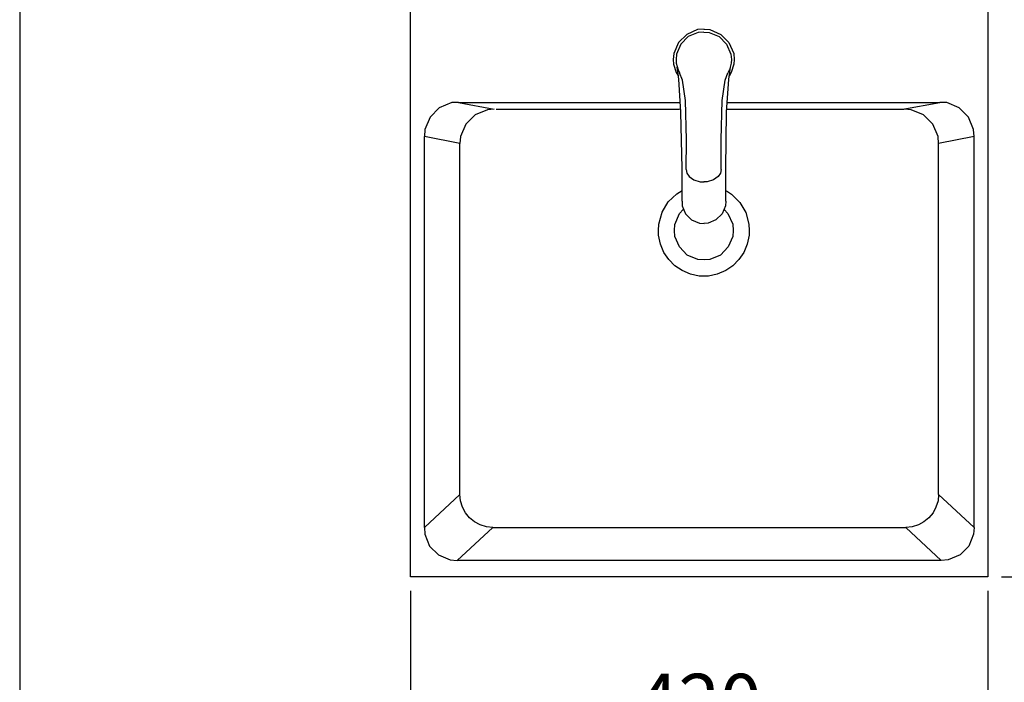
# Model space of a CAD drawing. Units: millimetres. Extents: x 329 to 2721, y 646 to 4039.
# Drawn here: x 329 to 1045, y 2673 to 3155 of the extents above; entities that cross this region are included whole.
import ezdxf

# ---------------------------------------------------------------- set-up
doc = ezdxf.new("R2010")
doc.units = ezdxf.units.MM
doc.linetypes.add('ACAD_ISO02W100', pattern=[15, 12, -3])
doc.layers.get('Defpoints').update_dxf_attribs({"linetype": 'ACAD_ISO02W100'})
doc.layers.add('P', color=7, linetype='Continuous')
doc.dimstyles.new('ISO-25', dxfattribs={"dimtxt": 40, "dimasz": 20, "dimexe": 10, "dimexo": 10, "dimgap": 10, "dimtad": 0, "dimtih": 1, "dimtoh": 1, "dimdec": 0, "dimtxsty": 'Standard', "dimcen": 2.5, "dimclrd": 9, "dimclre": 9, "dimadec": 0, "dimazin": 0, "dimtfac": 1, "dimtdec": 0, "dimtmove": 2, "dimatfit": 3, "dimfxl": 1, "dimarcsym": 0})

# ---------------------------------------------------------------- blocks, each defined once
blk = doc.blocks.new('*D474')
at = {"color": 8, "lineweight": -2, "true_color": 0x808080, "transparency": 16777216}
for p, q in [((1042.97, 3199.51), (1137.36, 3199.51)), ((1127.36, 3179.51), (1127.36, 3005.23)), ((1127.36, 2769.59), (1127.36, 2943.88)), ((1042.97, 2749.59), (1137.36, 2749.59))]:
    blk.add_line(p, q, dxfattribs=at)
at = {"color": 8, "true_color": 0x808080, "transparency": 16777216}
for points in [[(1124.03, 3179.51), (1130.7, 3179.51), (1127.36, 3199.51)], [(1124.03, 2769.59), (1130.7, 2769.59), (1127.36, 2749.59)]]:
    blk.add_solid(points, dxfattribs=at)
at = {"layer": 'Defpoints', "color": 0, "transparency": 16777216}
for p in [(1032.97, 3199.51), (1032.97, 2749.59), (1127.36, 2749.59)]:
    blk.add_point(p, dxfattribs=at)
at = {"color": 0, "transparency": 16777216, "insert": (1127.36, 2974.55), "char_height": 40, "attachment_point": 5}
blk.add_mtext('450', dxfattribs=at)
blk = doc.blocks.new('*D475')
at = {"color": 8, "lineweight": -2, "true_color": 0x808080, "transparency": 16777216}
for p, q in [((612.91, 2739.59), (612.91, 2643.96)), ((1032.97, 2739.59), (1032.97, 2643.96)), ((632.91, 2653.96), (768.3, 2653.96)), ((1012.97, 2653.96), (877.58, 2653.96))]:
    blk.add_line(p, q, dxfattribs=at)
at = {"color": 8, "true_color": 0x808080, "transparency": 16777216}
for points in [[(632.91, 2657.29), (632.91, 2650.63), (612.91, 2653.96)], [(1012.97, 2657.29), (1012.97, 2650.63), (1032.97, 2653.96)]]:
    blk.add_solid(points, dxfattribs=at)
at = {"layer": 'Defpoints', "color": 0, "transparency": 16777216}
for p in [(612.91, 2749.59), (1032.97, 2749.59), (1032.97, 2653.96)]:
    blk.add_point(p, dxfattribs=at)
at = {"color": 0, "transparency": 16777216, "insert": (822.94, 2653.96), "char_height": 40, "attachment_point": 5}
blk.add_mtext('420', dxfattribs=at)

msp = doc.modelspace()

# ---------------------------------------------------------------- linework, layer by layer
msp.add_lwpolyline([(328.6, 702.36), (2720.6, 702.36), (2720.6, 4039.15), (328.6, 4039.15), (328.6, 702.36)])
at = {"layer": 'P'}
for p, q in [((612.91, 2749.59), (612.91, 3199.75)), ((1032.97, 3199.75), (1032.97, 2749.59)), ((821.76, 3147.54), (814, 3144.02)), ((822.23, 3145.42), (814.95, 3142.37)), ((826.47, 3147.78), (821.76, 3147.54)), ((826.23, 3145.66), (822.23, 3145.42)), ((826.23, 3147.78), (830.69, 3147.54)), ((826.23, 3145.66), (830.23, 3145.42)), ((830.23, 3145.42), (837.52, 3142.37)), ((830.69, 3147.54), (838.69, 3144.02)), ((807.88, 3138.14), (804.59, 3130.14)), ((814, 3144.02), (807.88, 3138.14)), ((814.95, 3142.37), (809.53, 3136.95)), ((837.52, 3142.37), (842.93, 3136.95)), ((838.69, 3144.02), (844.57, 3138.14)), ((844.57, 3138.14), (848.11, 3130.14)), ((809.53, 3136.95), (806.48, 3129.67)), ((842.93, 3136.95), (845.99, 3129.67)), ((804.59, 3130.14), (804.12, 3125.67)), ((804.12, 3125.67), (804.36, 3122.38)), ((806.48, 3129.67), (806.24, 3125.67)), ((806.24, 3125.67), (806.24, 3123.09)), ((845.99, 3129.67), (846.45, 3125.67)), ((846.45, 3125.67), (846.21, 3123.09)), ((848.11, 3130.14), (848.33, 3125.67)), ((848.33, 3125.67), (848.11, 3122.38)), ((804.36, 3122.38), (806.24, 3116.26)), ((806.24, 3123.09), (807.65, 3118.14)), ((806.24, 3116.26), (807.88, 3113.67)), ((808.12, 3111.55), (806.95, 3120.26)), ((807.65, 3118.14), (808.59, 3116.03)), ((845.04, 3118.14), (843.87, 3116.03)), ((844.57, 3111.55), (845.75, 3120.26)), ((846.21, 3116.26), (844.81, 3113.67)), ((846.21, 3123.09), (845.04, 3118.14)), ((848.11, 3122.38), (846.21, 3116.26)), ((809.53, 3087.56), (808.12, 3111.55)), ((810.71, 3110.84), (808.59, 3116.03)), ((813.05, 3096.03), (810.71, 3110.84)), ((839.64, 3096.03), (841.75, 3110.84)), ((841.75, 3110.84), (843.87, 3116.03)), ((842.93, 3087.56), (844.57, 3111.55)), ((647.95, 3094.62), (643.01, 3094.39)), ((647.95, 3094.62), (808.59, 3094.62)), ((647.95, 3094.62), (673.82, 3089.68)), ((813.76, 3067.34), (813.05, 3096.03)), ((838.93, 3067.34), (839.64, 3096.03)), ((843.16, 3094.62), (997.93, 3094.62)), ((971.11, 3089.68), (997.93, 3094.62)), ((1003.1, 3094.39), (997.93, 3094.62)), ((633.85, 3090.63), (627.26, 3083.8)), ((643.01, 3094.39), (633.85, 3090.63)), ((668.89, 3089.22), (659.94, 3085.44)), ((673.82, 3089.68), (668.89, 3089.22)), ((675.24, 3089.68), (808.59, 3089.68)), ((810.47, 3046.4), (809.53, 3087.56)), ((842.23, 3046.4), (842.93, 3087.56)), ((843.16, 3089.68), (971.82, 3089.68)), ((977.22, 3089.22), (972.04, 3089.68)), ((986.17, 3085.44), (977.22, 3089.22)), ((1012.03, 3090.63), (1003.1, 3094.39)), ((1018.85, 3083.8), (1012.03, 3090.63)), ((627.26, 3083.8), (623.26, 3074.87)), ((659.94, 3085.44), (653.13, 3078.87)), ((992.98, 3078.87), (986.17, 3085.44)), ((1022.62, 3074.87), (1018.85, 3083.8)), ((623.26, 3074.87), (623.02, 3069.7)), ((653.13, 3078.87), (649.37, 3069.7)), ((996.74, 3069.7), (992.98, 3078.87)), ((1023.09, 3069.7), (1022.62, 3074.87)), ((623.02, 2785.58), (623.02, 3069.7)), ((648.89, 3064.75), (623.02, 3069.7)), ((649.37, 3069.7), (648.89, 3064.75)), ((813.53, 3045.7), (813.76, 3067.34)), ((838.93, 3045.7), (838.93, 3067.34)), ((996.98, 3064.75), (996.74, 3069.7)), ((1023.09, 3069.7), (996.98, 3064.75)), ((1023.09, 2785.58), (1023.09, 3069.7)), ((648.89, 2809.57), (648.89, 3064.75)), ((996.98, 2809.57), (996.98, 3064.75)), ((810.47, 3022.66), (810.47, 3046.4)), ((813.53, 3045.7), (814, 3043.11)), ((838.93, 3045.7), (838.45, 3043.11)), ((842.23, 3022.66), (842.23, 3046.4)), ((814, 3043.11), (815.64, 3040.76)), ((815.64, 3040.76), (819.17, 3038.18)), ((819.17, 3038.18), (823.64, 3036.76)), ((833.28, 3038.18), (828.81, 3036.76)), ((836.81, 3040.76), (833.28, 3038.18)), ((838.45, 3043.11), (836.81, 3040.76)), ((806.71, 3028.07), (810.47, 3030.42)), ((823.64, 3036.76), (826.47, 3036.76)), ((828.81, 3036.76), (826.23, 3036.76)), ((842.93, 3030.18), (846.45, 3027.83)), ((800.36, 3022.19), (806.71, 3028.07)), ((846.45, 3027.83), (852.57, 3021.71)), ((795.89, 3014.66), (800.36, 3022.19)), ((808.59, 3013.72), (811.41, 3016.78)), ((810.47, 3022.66), (810.47, 3019.36)), ((810.47, 3019.36), (813.05, 3013.48)), ((841.99, 3019.36), (839.64, 3013.48)), ((841.04, 3016.78), (843.87, 3013.72)), ((842.23, 3022.66), (841.99, 3019.36)), ((852.57, 3021.71), (856.8, 3014.43)), ((793.53, 3005.96), (795.89, 3014.66)), ((805.29, 3005.72), (808.59, 3013.72)), ((813.05, 3013.48), (817.29, 3009.24)), ((817.29, 3009.24), (823.17, 3006.89)), ((835.16, 3009.24), (829.52, 3006.89)), ((839.64, 3013.48), (835.16, 3009.24)), ((843.87, 3013.72), (847.4, 3005.96)), ((856.8, 3014.43), (859.16, 3005.96)), ((793.31, 3001.48), (793.53, 3005.96)), ((793.31, 2997.96), (793.31, 3001.48)), ((805.07, 3001.48), (805.29, 3005.72)), ((805.29, 2997.01), (805.07, 3001.48)), ((823.17, 3006.89), (826.47, 3006.65)), ((829.52, 3006.89), (826.23, 3006.65)), ((847.4, 3005.96), (847.63, 3001.48)), ((847.63, 3001.48), (847.4, 2997.01)), ((859.16, 3005.96), (859.39, 3001.48)), ((859.39, 3001.48), (859.39, 2997.96)), ((794.72, 2991.61), (793.31, 2997.96)), ((808.59, 2989.49), (805.29, 2997.01)), ((847.4, 2997.01), (844.11, 2989.49)), ((859.39, 2997.96), (857.97, 2991.61)), ((797.31, 2985.49), (794.72, 2991.61)), ((814.24, 2983.61), (808.59, 2989.49)), ((844.11, 2989.49), (838.45, 2983.61)), ((857.97, 2991.61), (855.39, 2985.49)), ((800.83, 2980.32), (797.31, 2985.49)), ((805.29, 2975.85), (800.83, 2980.32)), ((822, 2980.32), (814.24, 2983.61)), ((826.47, 2980.08), (822, 2980.32)), ((830.69, 2980.32), (826.47, 2980.08)), ((838.45, 2983.61), (830.69, 2980.32)), ((851.87, 2980.32), (847.4, 2975.85)), ((855.39, 2985.49), (851.87, 2980.32)), ((810.47, 2972.32), (805.29, 2975.85)), ((847.4, 2975.85), (842.23, 2972.32)), ((816.59, 2969.73), (810.47, 2972.32)), ((822.93, 2968.32), (816.59, 2969.73)), ((826.47, 2968.32), (822.93, 2968.32)), ((829.76, 2968.32), (826.47, 2968.32)), ((836.11, 2969.73), (829.76, 2968.32)), ((842.23, 2972.32), (836.11, 2969.73)), ((623.02, 2785.58), (648.89, 2809.57)), ((649.37, 2804.86), (648.89, 2809.57)), ((996.98, 2809.57), (996.74, 2804.86)), ((996.98, 2809.57), (1023.09, 2785.58)), ((650.78, 2800.39), (649.37, 2804.86)), ((996.74, 2804.86), (995.1, 2800.39)), ((652.89, 2796.17), (650.78, 2800.39)), ((655.95, 2792.63), (652.89, 2796.17)), ((993.22, 2796.17), (989.93, 2792.63)), ((995.1, 2800.39), (993.22, 2796.17)), ((659.47, 2789.58), (655.95, 2792.63)), ((663.72, 2787.46), (659.47, 2789.58)), ((668.18, 2786.05), (663.72, 2787.46)), ((982.39, 2787.46), (977.93, 2786.05)), ((986.39, 2789.58), (982.39, 2787.46)), ((989.93, 2792.63), (986.39, 2789.58)), ((623.02, 2785.58), (623.26, 2780.63)), ((623.26, 2780.63), (626.78, 2771.94)), ((672.89, 2785.58), (646.78, 2761.59)), ((672.89, 2785.58), (668.18, 2786.05)), ((672.89, 2785.58), (973.22, 2785.58)), ((977.93, 2786.05), (973.22, 2785.58)), ((999.1, 2761.59), (973.22, 2785.58)), ((1022.62, 2780.63), (1019.09, 2771.94)), ((1023.09, 2785.58), (1022.62, 2780.63)), ((626.78, 2771.94), (633.37, 2765.59)), ((633.37, 2765.59), (641.83, 2762.06)), ((1012.74, 2765.59), (1004.03, 2762.06)), ((1019.09, 2771.94), (1012.74, 2765.59)), ((641.83, 2762.06), (646.78, 2761.59)), ((999.1, 2761.59), (646.78, 2761.59)), ((1004.03, 2762.06), (999.1, 2761.59)), ((1032.97, 2749.59), (612.91, 2749.59))]:
    msp.add_line(p, q, dxfattribs=at)

# ---------------------------------------------------------------- dimensions: what is measured, and where the dimension line sits
dim = msp.add_linear_dim(base=(1127.36, 2749.59), p1=(1032.97, 3199.51), p2=(1032.97, 2749.59), angle=90, dimstyle='ISO-25')
dim.commit()
dim.dimension.update_dxf_attribs({"geometry": '*D474', "text_midpoint": (1127.36, 2974.55)})
dim = msp.add_linear_dim(base=(1032.97, 2653.96), p1=(612.91, 2749.59), p2=(1032.97, 2749.59), dimstyle='ISO-25')
dim.commit()
dim.dimension.update_dxf_attribs({"geometry": '*D475', "text_midpoint": (822.94, 2653.96)})

doc.saveas('drawing.dxf')
